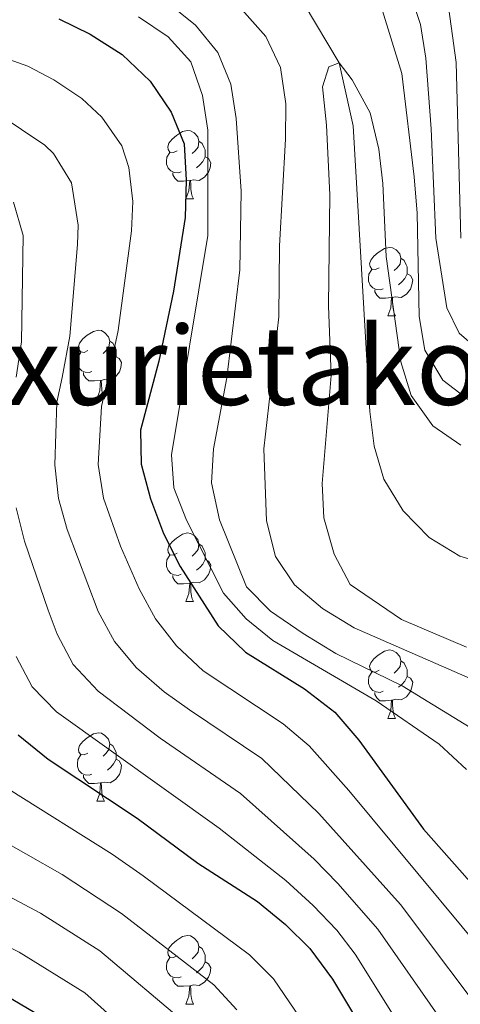
# Model space of a CAD drawing. Extents: x 588934 to 593428, y 779723 to 782752.
# Drawn here: x 590273 to 590337, y 780388 to 780532 of the extents above; entities that cross this region are included whole.
import ezdxf
from ezdxf.enums import TextEntityAlignment as Align

# ---------------------------------------------------------------- set-up
doc = ezdxf.new("R2010")
doc.units = 0
doc.header["$MEASUREMENT"] = 0
for name, color, linetype in [('Nivel 11', 7, 'Continuous'), ('Nivel 36', 7, 'Continuous'), ('Nivel 4', 7, 'Continuous'), ('Nivel 45', 7, 'Continuous'), ('Nivel 5', 7, 'Continuous'), ('Nivel 54', 7, 'Continuous'), ('Nivel 61', 7, 'Continuous'), ('Nivel 63', 7, 'Continuous')]:
    doc.layers.add(name, color=color, linetype=linetype)
doc.styles.add('Style-times', font='times.shx', dxfattribs={"bigfont": 'timesbig.shx'})

msp = doc.modelspace()

# ---------------------------------------------------------------- linework, layer by layer
at = {"layer": 'Nivel 11', "color": 142, "linetype": 'Continuous', "lineweight": 13}
msp.add_polyline3d([(590314.605, 780534.438, 256.26), (590319.704, 780525.879, 255), (590321.752, 780516.612, 254.643), (590324.19, 780474.782, 253.219), (590324.857, 780469.686, 252.863), (590326.285, 780464.859, 252.863), (590329.097, 780460.237, 252.596), (590332.881, 780456.323, 252.507), (590337.413, 780453.553, 252.418), (590339.905, 780452.828, 251.972)], dxfattribs=at)
at = {"layer": 'Nivel 36', "color": 92, "linetype": 'Continuous', "lineweight": 0, "flags": 128}
for points in [[(590295.984, 780512.986), (590295.454, 780512.721), (590294.924, 780512.776), (590294.659, 780513.146), (590294.604, 780513.571), (590294.764, 780514.091), (590295.244, 780514.686), (590295.879, 780515.216), (590296.779, 780515.801), (590297.524, 780515.961), (590297.949, 780515.906), (590298.479, 780515.591), (590299.009, 780515.006), (590299.169, 780514.366), (590299.059, 780513.516), (590298.634, 780512.986), (590298.214, 780512.561)], [(590299.169, 780514.366), (590299.644, 780514.051), (590299.959, 780513.411), (590300.119, 780513.091), (590300.119, 780512.511), (590300.119, 780512.086), (590299.749, 780511.396), (590299.329, 780510.916), (590298.849, 780510.496)], [(590296.569, 780509.906), (590296.144, 780509.746), (590295.559, 780509.806), (590295.084, 780510.016), (590294.659, 780510.441), (590294.444, 780511.026), (590294.444, 780511.446), (590294.499, 780512.031), (590294.924, 780512.721)], [(590300.119, 780512.086), (590300.574, 780511.836), (590300.919, 780511.221), (590300.809, 780510.496), (590300.599, 780509.856), (590300.014, 780509.116), (590299.219, 780508.636), (590298.369, 780508.741), (590297.939, 780508.611)], [(590297.829, 780508.611), (590296.939, 780508.526), (590296.094, 780508.526), (590295.669, 780508.956), (590295.349, 780509.431), (590295.349, 780509.746)], [(590297.284, 780505.926), (590297.719, 780507.086), (590297.829, 780508.611), (590297.939, 780508.611), (590297.974, 780508.026), (590298.009, 780507.341), (590298.079, 780506.726), (590298.194, 780506.326), (590298.409, 780505.926)], [(590297.284, 780505.926), (590298.409, 780505.926)], [(590325.561, 780495.843), (590325.031, 780495.578), (590324.501, 780495.633), (590324.236, 780496.003), (590324.181, 780496.428), (590324.341, 780496.948), (590324.821, 780497.543), (590325.456, 780498.073), (590326.356, 780498.658), (590327.101, 780498.818), (590327.526, 780498.763), (590328.056, 780498.448), (590328.586, 780497.863), (590328.746, 780497.223), (590328.636, 780496.373), (590328.211, 780495.843), (590327.791, 780495.418)], [(590328.746, 780497.223), (590329.221, 780496.908), (590329.536, 780496.268), (590329.696, 780495.948), (590329.696, 780495.368), (590329.696, 780494.943), (590329.326, 780494.253), (590328.906, 780493.773), (590328.426, 780493.353)], [(590326.146, 780492.763), (590325.721, 780492.603), (590325.136, 780492.663), (590324.661, 780492.873), (590324.236, 780493.298), (590324.021, 780493.883), (590324.021, 780494.303), (590324.076, 780494.888), (590324.501, 780495.578)], [(590329.696, 780494.943), (590330.151, 780494.693), (590330.496, 780494.078), (590330.386, 780493.353), (590330.176, 780492.713), (590329.591, 780491.973), (590328.796, 780491.493), (590327.946, 780491.598), (590327.516, 780491.468)], [(590327.406, 780491.468), (590326.516, 780491.383), (590325.671, 780491.383), (590325.246, 780491.813), (590324.926, 780492.288), (590324.926, 780492.603)], [(590326.861, 780488.783), (590327.296, 780489.943), (590327.406, 780491.468), (590327.516, 780491.468), (590327.551, 780490.883), (590327.586, 780490.198), (590327.656, 780489.583), (590327.771, 780489.183), (590327.986, 780488.783)], [(590326.861, 780488.783), (590327.986, 780488.783)], [(590282.925, 780483.703), (590282.395, 780483.438), (590281.865, 780483.493), (590281.6, 780483.863), (590281.545, 780484.288), (590281.705, 780484.808), (590282.185, 780485.403), (590282.82, 780485.933), (590283.72, 780486.518), (590284.465, 780486.678), (590284.89, 780486.623), (590285.42, 780486.308), (590285.95, 780485.723), (590286.11, 780485.083), (590286, 780484.233), (590285.575, 780483.703), (590285.155, 780483.278)], [(590286.11, 780485.083), (590286.585, 780484.768), (590286.9, 780484.128), (590287.06, 780483.808), (590287.06, 780483.228), (590287.06, 780482.803), (590286.69, 780482.113), (590286.27, 780481.633), (590285.79, 780481.213)], [(590283.51, 780480.623), (590283.085, 780480.463), (590282.5, 780480.523), (590282.025, 780480.733), (590281.6, 780481.158), (590281.385, 780481.743), (590281.385, 780482.163), (590281.44, 780482.748), (590281.865, 780483.438)], [(590287.06, 780482.803), (590287.515, 780482.553), (590287.86, 780481.938), (590287.75, 780481.213), (590287.54, 780480.573), (590286.955, 780479.833), (590286.16, 780479.353), (590285.31, 780479.458), (590284.88, 780479.328)], [(590284.77, 780479.328), (590283.88, 780479.243), (590283.035, 780479.243), (590282.61, 780479.673), (590282.29, 780480.148), (590282.29, 780480.463)], [(590284.225, 780476.643), (590284.66, 780477.803), (590284.77, 780479.328), (590284.88, 780479.328), (590284.915, 780478.743), (590284.95, 780478.058), (590285.02, 780477.443), (590285.135, 780477.043), (590285.35, 780476.643)], [(590284.225, 780476.643), (590285.35, 780476.643)], [(590295.984, 780453.994), (590295.454, 780453.729), (590294.924, 780453.784), (590294.659, 780454.154), (590294.604, 780454.579), (590294.764, 780455.099), (590295.244, 780455.694), (590295.879, 780456.224), (590296.779, 780456.809), (590297.524, 780456.969), (590297.949, 780456.914), (590298.479, 780456.599), (590299.009, 780456.014), (590299.169, 780455.374), (590299.059, 780454.524), (590298.634, 780453.994), (590298.214, 780453.569)], [(590299.169, 780455.374), (590299.644, 780455.059), (590299.959, 780454.419), (590300.119, 780454.099), (590300.119, 780453.519), (590300.119, 780453.094), (590299.749, 780452.404), (590299.329, 780451.924), (590298.849, 780451.504)], [(590296.569, 780450.914), (590296.144, 780450.754), (590295.559, 780450.814), (590295.084, 780451.024), (590294.659, 780451.449), (590294.444, 780452.034), (590294.444, 780452.454), (590294.499, 780453.039), (590294.924, 780453.729)], [(590300.119, 780453.094), (590300.574, 780452.844), (590300.919, 780452.229), (590300.809, 780451.504), (590300.599, 780450.864), (590300.014, 780450.124), (590299.219, 780449.644), (590298.369, 780449.749), (590297.939, 780449.619)], [(590297.829, 780449.619), (590296.939, 780449.534), (590296.094, 780449.534), (590295.669, 780449.964), (590295.349, 780450.439), (590295.349, 780450.754)], [(590297.284, 780446.934), (590297.719, 780448.094), (590297.829, 780449.619), (590297.939, 780449.619), (590297.974, 780449.034), (590298.009, 780448.349), (590298.079, 780447.734), (590298.194, 780447.334), (590298.409, 780446.934)], [(590297.284, 780446.934), (590298.409, 780446.934)], [(590325.561, 780436.851), (590325.031, 780436.586), (590324.501, 780436.641), (590324.236, 780437.011), (590324.181, 780437.436), (590324.341, 780437.956), (590324.821, 780438.551), (590325.456, 780439.081), (590326.356, 780439.666), (590327.101, 780439.826), (590327.526, 780439.771), (590328.056, 780439.456), (590328.586, 780438.871), (590328.746, 780438.231), (590328.636, 780437.381), (590328.211, 780436.851), (590327.791, 780436.426)], [(590328.746, 780438.231), (590329.221, 780437.916), (590329.536, 780437.276), (590329.696, 780436.956), (590329.696, 780436.376), (590329.696, 780435.951), (590329.326, 780435.261), (590328.906, 780434.781), (590328.426, 780434.361)], [(590326.146, 780433.771), (590325.721, 780433.611), (590325.136, 780433.671), (590324.661, 780433.881), (590324.236, 780434.306), (590324.021, 780434.891), (590324.021, 780435.311), (590324.076, 780435.896), (590324.501, 780436.586)], [(590329.696, 780435.951), (590330.151, 780435.701), (590330.496, 780435.086), (590330.386, 780434.361), (590330.176, 780433.721), (590329.591, 780432.981), (590328.796, 780432.501), (590327.946, 780432.606), (590327.516, 780432.476)], [(590327.406, 780432.476), (590326.516, 780432.391), (590325.671, 780432.391), (590325.246, 780432.821), (590324.926, 780433.296), (590324.926, 780433.611)], [(590326.861, 780429.791), (590327.296, 780430.951), (590327.406, 780432.476), (590327.516, 780432.476), (590327.551, 780431.891), (590327.586, 780431.206), (590327.656, 780430.591), (590327.771, 780430.191), (590327.986, 780429.791)], [(590326.861, 780429.791), (590327.986, 780429.791)], [(590282.925, 780424.711), (590282.395, 780424.446), (590281.865, 780424.501), (590281.6, 780424.871), (590281.545, 780425.296), (590281.705, 780425.816), (590282.185, 780426.411), (590282.82, 780426.941), (590283.72, 780427.526), (590284.465, 780427.686), (590284.89, 780427.631), (590285.42, 780427.316), (590285.95, 780426.731), (590286.11, 780426.091), (590286, 780425.241), (590285.575, 780424.711), (590285.155, 780424.286)], [(590286.11, 780426.091), (590286.585, 780425.776), (590286.9, 780425.136), (590287.06, 780424.816), (590287.06, 780424.236), (590287.06, 780423.811), (590286.69, 780423.121), (590286.27, 780422.641), (590285.79, 780422.221)], [(590283.51, 780421.631), (590283.085, 780421.471), (590282.5, 780421.531), (590282.025, 780421.741), (590281.6, 780422.166), (590281.385, 780422.751), (590281.385, 780423.171), (590281.44, 780423.756), (590281.865, 780424.446)], [(590287.06, 780423.811), (590287.515, 780423.561), (590287.86, 780422.946), (590287.75, 780422.221), (590287.54, 780421.581), (590286.955, 780420.841), (590286.16, 780420.361), (590285.31, 780420.466), (590284.88, 780420.336)], [(590284.77, 780420.336), (590283.88, 780420.251), (590283.035, 780420.251), (590282.61, 780420.681), (590282.29, 780421.156), (590282.29, 780421.471)], [(590284.225, 780417.651), (590284.66, 780418.811), (590284.77, 780420.336), (590284.88, 780420.336), (590284.915, 780419.751), (590284.95, 780419.066), (590285.02, 780418.451), (590285.135, 780418.051), (590285.35, 780417.651)], [(590284.225, 780417.651), (590285.35, 780417.651)], [(590295.984, 780395.002), (590295.454, 780394.737), (590294.924, 780394.792), (590294.659, 780395.162), (590294.604, 780395.587), (590294.764, 780396.107), (590295.244, 780396.702), (590295.879, 780397.232), (590296.779, 780397.817), (590297.524, 780397.977), (590297.949, 780397.922), (590298.479, 780397.607), (590299.009, 780397.022), (590299.169, 780396.382), (590299.059, 780395.532), (590298.634, 780395.002), (590298.214, 780394.577)], [(590299.169, 780396.382), (590299.644, 780396.067), (590299.959, 780395.427), (590300.119, 780395.107), (590300.119, 780394.527), (590300.119, 780394.102), (590299.749, 780393.412), (590299.329, 780392.932), (590298.849, 780392.512)], [(590296.569, 780391.922), (590296.144, 780391.762), (590295.559, 780391.822), (590295.084, 780392.032), (590294.659, 780392.457), (590294.444, 780393.042), (590294.444, 780393.462), (590294.499, 780394.047), (590294.924, 780394.737)], [(590300.119, 780394.102), (590300.574, 780393.852), (590300.919, 780393.237), (590300.809, 780392.512), (590300.599, 780391.872), (590300.014, 780391.132), (590299.219, 780390.652), (590298.369, 780390.757), (590297.939, 780390.627)], [(590297.829, 780390.627), (590296.939, 780390.542), (590296.094, 780390.542), (590295.669, 780390.972), (590295.349, 780391.447), (590295.349, 780391.762)], [(590297.284, 780387.942), (590297.719, 780389.102), (590297.829, 780390.627), (590297.939, 780390.627), (590297.974, 780390.042), (590298.009, 780389.357), (590298.079, 780388.742), (590298.194, 780388.342), (590298.409, 780387.942)], [(590297.284, 780387.942), (590298.409, 780387.942)]]:
    msp.add_lwpolyline(points, dxfattribs=at)
at = {"layer": 'Nivel 4', "color": 25, "linetype": 'Continuous', "lineweight": 30, "flags": 128}
for points, elevation in [([(590278.685, 780532.307), (590283.245, 780530.047), (590287.963, 780527.061), (590292.038, 780523.189), (590295.103, 780518.644), (590297.023, 780514.018), (590297.32, 780508.647), (590297.18, 780503.214), (590295.461, 780492.39), (590293.296, 780482.142), (590290.617, 780472.032), (590290.726, 780467.03), (590292.082, 780461.955), (590294.001, 780456.915), (590296.415, 780452.067), (590301.977, 780443.37), (590306.013, 780439.52), (590314.654, 780434.13), (590319.087, 780430.702), (590322.583, 780426.601), (590332.061, 780413.554), (590338.86, 780405.912)], 275), ([(590213.896, 780438.946), (590214.126, 780439.003), (590219.733, 780439.606), (590221.817, 780439.351), (590224.689, 780439), (590229.628, 780436.85), (590234.207, 780433.491), (590237.623, 780429.446), (590240.298, 780424.45), (590241.333, 780419.434), (590242.859, 780414.546), (590245.257, 780408.878), (590247.596, 780404.175), (590250.879, 780400.409), (590255.525, 780396.646), (590269.714, 780389.876), (590278.364, 780384.811)], 325), ([(590272.72, 780427.386), (590277.089, 780423.843), (590290.146, 780415.189), (590299.023, 780408.579), (590307.764, 780402.95), (590311.863, 780399.599), (590315.422, 780396.089), (590318.732, 780391.604), (590324.63, 780381.718)], 300)]:
    msp.add_lwpolyline(points, dxfattribs=dict(at, elevation=elevation))
at = {"layer": 'Nivel 5', "color": 25, "linetype": 'Continuous', "lineweight": 0, "flags": 128}
for points, elevation in [([(590252.422, 780572.615), (590257.416, 780572.269), (590262.252, 780570.926), (590267.134, 780569.037), (590281.268, 780562.179), (590295.099, 780554.776), (590300.201, 780553.019), (590311.093, 780550.647), (590320.957, 780546.973), (590325.238, 780544.387), (590328.464, 780541.121), (590331.613, 780531.471), (590332.424, 780526.524), (590333.213, 780516.216), (590333.878, 780500.18), (590335.504, 780489.957), (590337.28, 780486.229), (590340.794, 780483.223)], 265), ([(590335.395, 780536.602), (590336.835, 780525.905), (590337.561, 780500.166)], 270), ([(590342.569, 780426.21), (590328.937, 780434.593), (590319.23, 780439.321), (590314.441, 780442.233), (590309.667, 780445.534), (590306.159, 780449.1), (590302.205, 780458.883), (590301.018, 780464.306), (590301.304, 780469.299), (590303.249, 780479.689), (590305.177, 780495.55), (590305.359, 780507.038), (590304.623, 780517.721), (590303.841, 780522.741), (590301.956, 780527.374), (590298.68, 780531.405), (590294.208, 780534.98)], 265), ([(590340.786, 780434.806), (590321.905, 780443.049), (590317.263, 780445.891), (590313.169, 780449.355), (590310.39, 780453.51), (590309.101, 780458.741), (590308.709, 780469.311), (590310.908, 780488.641), (590310.992, 780499.037), (590311.87, 780514.694), (590311.89, 780519.87), (590311.136, 780525.193), (590308.993, 780529.714), (590305.464, 780533.668)], 260), ([(590325.881, 780534.113), (590328.887, 780524.314), (590330.703, 780509.172), (590331.126, 780503.857), (590331.441, 780488.687), (590332.287, 780483.777), (590334.889, 780479.365), (590339.069, 780476.18)], 260), ([(590338.365, 780422.311), (590334.365, 780426.038), (590325.143, 780432.379), (590309.997, 780441.227), (590306.113, 780444.405), (590302.782, 780448.133), (590297.355, 780458.836), (590295.505, 780463.581), (590295.154, 780468.432), (590300.492, 780500.581), (590300.501, 780516.006), (590299.688, 780521.099), (590298.016, 780525.993), (590294.659, 780529.697), (590290.308, 780532.616)], 270), ([(590269.447, 780527.059), (590274.121, 780525.363), (590277.917, 780523.366), (590282.048, 780520.616), (590284.951, 780517.88), (590287.876, 780513.704), (590288.939, 780510.543), (590289.494, 780505.54), (590289.29, 780501.235), (590287.345, 780486.63), (590285.908, 780479.73), (590284.889, 780475.523), (590284.406, 780467.004), (590285.201, 780462.085)], 280), ([(590337.547, 780469.859), (590333.432, 780472.682), (590330.266, 780477.102), (590328.759, 780482.039), (590326.6, 780497.478), (590326.122, 780508.186), (590325.529, 780513.209), (590324.275, 780518.514), (590321.642, 780523.358), (590319.704, 780525.879), (590318.183, 780525.27), (590317.282, 780522.338), (590317.885, 780516.731), (590318.344, 780506.526), (590318.174, 780490.257), (590318.56, 780480.051), (590317.216, 780464.2), (590317.484, 780459.208), (590318.99, 780453.871), (590321.325, 780449.431), (590328.867, 780444.29), (590338.35, 780440.243)], 255), ([(590269.714, 780518.404), (590276.623, 780513.79), (590277.864, 780512.571), (590280.517, 780508.294), (590281.471, 780502.079), (590281.4, 780499.256), (590280.266, 780485.787), (590279.166, 780479.755), (590278.394, 780476.119), (590278.086, 780466.978), (590278.604, 780462.015), (590279.896, 780457.501), (590284.413, 780445.457), (590286.795, 780441.047), (590290.045, 780437.192), (590294.09, 780433.708), (590297.777, 780431.039), (590308.401, 780423.909), (590316.726, 780415.884), (590328.723, 780402.532), (590343.012, 780383.474)], 285), ([(590272.004, 780505.445), (590273.441, 780500.568), (590273.187, 780484.967), (590272.425, 780479.78)], 290), ([(590148.193, 780440.501), (590155.787, 780447.354), (590164.276, 780453.913), (590168.496, 780456.755), (590177.438, 780461.601), (590187.323, 780465.233), (590197.483, 780466.203), (590207.723, 780468.115), (590227.358, 780474.79), (590232.345, 780475.175), (590237.693, 780474.011), (590240.542, 780471.505), (590243.343, 780467.363), (590245.508, 780462.577), (590251.043, 780444.522), (590256.29, 780430.638), (590258.554, 780424.585), (590260.977, 780420.237), (590266.218, 780414.52), (590268.463, 780412.964), (590279.14, 780406.941), (590287.825, 780401.229), (590301.355, 780390.747), (590304.736, 780387.074)], 310), ([(590285.201, 780462.085), (590287.708, 780455.033), (590290.414, 780448.762), (590292.841, 780444.391), (590295.908, 780440.409), (590299.813, 780436.766), (590311.527, 780429.019), (590315.336, 780425.787), (590321.142, 780419.211), (590347.825, 780387.091)], 280), ([(590272.393, 780460.635), (590273.634, 780455.79), (590277.124, 780445.68), (590278.413, 780442.153), (590280.758, 780437.685), (590284.422, 780433.779), (590293.487, 780426.921)], 290), ([(590148.698, 780422.975), (590153.331, 780425.485), (590157.936, 780428.242), (590171.13, 780437.649), (590184.68, 780445.494), (590189.639, 780447.691), (590194.714, 780449.598), (590199.591, 780450.7), (590210.256, 780451.567), (590220.476, 780452.826), (590226.013, 780451.498), (590230.21, 780448.783), (590233.942, 780445.234), (590239.931, 780436.75), (590245.172, 780427.363), (590246.548, 780422.329), (590250.009, 780413.358), (590252.477, 780409.014), (590255.92, 780404.946), (590259.837, 780402.085), (590272.856, 780395.564), (590282.495, 780389.564), (590286.216, 780386.234)], 320), ([(590257.115, 780443.732), (590261.849, 780432.275), (590264.265, 780426.798), (590267.467, 780422.961), (590271.4, 780419.363), (590286.484, 780409.92), (590290.993, 780406.717), (590306.609, 780395.173), (590310.095, 780391.612), (590315.542, 780383.667)], 305), ([(590272.412, 780438.848), (590274.781, 780434.402), (590278.325, 780430.771), (590302.149, 780413.689), (590311.903, 780406.062), (590315.902, 780402.39), (590319.355, 780398.747), (590322.062, 780395.246), (590331.187, 780380.632)], 295), ([(590293.487, 780426.921), (590305.275, 780418.799), (590316.042, 780409.174), (590319.546, 780405.608), (590325.392, 780398.889), (590334.528, 780385.824)], 290), ([(590264.15, 780407.524), (590275.998, 780401.252), (590284.658, 780395.746), (590297.525, 780384.918)], 315)]:
    msp.add_lwpolyline(points, dxfattribs=dict(at, elevation=elevation))
at = {"layer": 'Nivel 61', "color": 19, "linetype": 'Continuous', "lineweight": 0}
msp.add_3dface([(589859.89, 780128.41), (589829.34, 782442), (593215.27, 782487.49), (593246.97, 780173.87)], dxfattribs=at)
at = {"layer": 'Nivel 63', "color": 7, "linetype": 'Continuous', "lineweight": 0}
msp.add_3dface([(588973.836, 779722.643), (593428.429, 779782.431), (593388.571, 782752.175), (588933.978, 782692.387)], dxfattribs=at)

# ---------------------------------------------------------------- texts
at = {"layer": 'Nivel 45', "color": 19, "linetype": 'Continuous', "lineweight": 0, "style": 'Style-times'}
msp.add_text('Artxurietako Hegia', height=11.5, dxfattribs=at).set_placement((590317.852, 780481.493, 255.446), align=Align.MIDDLE_CENTER)

# ---------------------------------------------------------------- meshes
at = {"layer": 'Nivel 54', "color": 7, "linetype": 'Continuous', "lineweight": 0}
mesh = msp.add_polyface(dxfattribs=at)
corners = [(589856.08, 780416.925, 313.35), (589863.284, 780413.962, 313.86), (589873.432, 780411.247, 314.573), (589886.937, 780408.368, 315.641), (589899.738, 780406.171, 316.264), (589905.507, 780405.792, 316.264), (589910.755, 780406.06, 316.531), (589915.12, 780406.752, 316.62), (589918.895, 780407.872, 316.62), (589925.772, 780411.085, 316.442), (589935.128, 780416.563, 316.353), (589939.92, 780420.143, 316.353), (589945.058, 780424.896, 316.086), (589950.179, 780430.67, 315.73), (589955.945, 780439.299, 315.107), (589967.808, 780458.715, 313.949), (589971.469, 780466.799, 313.504), (589976.54, 780480.012, 312.347), (589986.854, 780500.496, 311.279), (589990.135, 780505.036, 310.922), (589996.259, 780511.921, 310.21), (590003.478, 780518.714, 309.231), (590019.567, 780533.968, 308.073), (590025.737, 780538.044, 307.45), (590050.058, 780551.756, 306.204), (590065.459, 780560.033, 305.581), (590073.71, 780563.998, 305.046), (590082.025, 780570.699, 304.512), (590085.449, 780575.388, 304.156), (590088.112, 780582.033, 304.156), (590090.279, 780589.983, 303.711), (590093.142, 780604.4, 303.177), (590095.399, 780613.555, 302.642), (590098.263, 780619.073, 302.286), (590101.264, 780622.879, 302.197), (590104.55, 780624.902, 302.286), (590108.78, 780625.039, 302.286), (590111.403, 780625.124, 302.286), (590115.068, 780624.017, 302.375), (590118.904, 780621.418, 302.642), (590123.313, 780617.223, 303.088), (590135.802, 780602.948, 304.067), (590139.93, 780600.354, 304.334), (590144.593, 780598.424, 304.601), (590149.722, 780597.086, 304.957), (590155.044, 780597.21, 305.224), (590160.853, 780598.873, 305.402), (590167.079, 780601.748, 305.937), (590187.814, 780611.717, 306.738), (590199.334, 780616.465, 307.45), (590212.535, 780621.022, 308.608), (590225.387, 780624.625, 309.409), (590242.611, 780628.482, 310.744), (590256.428, 780631.116, 311.457), (590267.384, 780632.463, 312.258), (590290.567, 780633.244, 314.038), (590306.226, 780632.48, 315.018), (590315.689, 780631.505, 315.552), (590323.308, 780631.703, 315.73), (590328.624, 780632.264, 315.73), (590333.953, 780634.248, 315.73), (590338.815, 780638.012, 315.908), (590342.901, 780642.346, 316.086), (590349.558, 780652.339, 316.442), (590358.102, 780667.287, 317.066), (590366.38, 780682.924, 317.6), (590370.494, 780687.806, 317.6), (590375.307, 780692.334, 317.778), (590381.216, 780696.735, 318.045), (590388.737, 780702.913, 318.312), (590394.552, 780708.625, 318.668), (590399.735, 780715.057, 318.668), (590408.475, 780726.981, 319.202), (590416.073, 780737.39, 320.004), (590421.049, 780745.277, 320.627), (590423.571, 780751.628, 321.161), (590424.998, 780758.034, 321.161), (590425.339, 780763.875, 321.161), (590425.278, 780769.819, 321.161), (590424.382, 780775.567, 321.25), (590417.62, 780811.965, 324.722), (590415.685, 780820.978, 325.078), (590415.535, 780823.493, 325.435), (590416.047, 780825.617, 325.435), (590417.399, 780827.682, 325.435), (590421.348, 780830.409, 325.524), (590425.603, 780831.172, 325.613), (590430.675, 780831, 325.791), (590435.662, 780829.404, 325.88), (590442.162, 780826.666, 326.058), (590468.142, 780812.649, 326.859), (590481.51, 780806.997, 327.037), (590500.55, 780802.495, 327.572), (590518.392, 780799.833, 328.373), (590532.175, 780797.835, 328.64), (590538.992, 780796.479, 328.885), (590539.807, 780799.867, 328.889), (590532.713, 780800.971, 328.64), (590518.854, 780802.98, 328.373), (590501.151, 780805.621, 327.572), (590482.502, 780810.031, 327.037), (590469.519, 780815.52, 326.859), (590443.537, 780829.538, 326.058), (590436.766, 780832.39, 325.88), (590431.224, 780834.164, 325.791), (590425.373, 780834.362, 325.613), (590420.107, 780833.418, 325.524), (590415.078, 780829.945, 325.435), (590414.973, 780829.785, 325.435), (590413.083, 780826.898, 325.435), (590412.331, 780823.777, 325.435), (590412.524, 780820.546, 325.078), (590414.5, 780811.34, 324.722), (590421.246, 780775.031, 321.25), (590422.099, 780769.556, 321.161), (590422.157, 780763.951, 321.161), (590421.837, 780758.475, 321.161), (590420.521, 780752.566, 321.161), (590418.201, 780746.725, 320.627), (590413.44, 780739.178, 320.004), (590405.907, 780728.858, 319.202), (590397.212, 780716.996, 318.668), (590392.191, 780710.764, 318.668), (590386.608, 780705.281, 318.312), (590379.255, 780699.241, 318.045), (590373.26, 780694.776, 317.778), (590368.18, 780689.996, 317.6), (590363.728, 780684.713, 317.6), (590355.314, 780668.82, 317.066), (590346.85, 780654.012, 316.442), (590340.402, 780644.332, 316.086), (590336.671, 780640.375, 315.908), (590332.388, 780637.06, 315.73), (590327.89, 780635.385, 315.73), (590323.099, 780634.879, 315.73), (590317.134, 780634.724, 315.584), (590315.811, 780634.69, 315.552), (590309.228, 780635.368, 315.175), (590306.466, 780635.653, 315.018), (590290.59, 780636.427, 314.038), (590267.135, 780635.637, 312.258), (590255.935, 780634.26, 311.457), (590241.965, 780631.597, 310.744), (590224.609, 780627.71, 309.409), (590211.585, 780624.059, 308.608), (590198.207, 780619.441, 307.45), (590186.517, 780614.623, 306.738), (590165.722, 780604.625, 305.937), (590159.741, 780601.863, 305.402), (590154.561, 780600.38, 305.224), (590150.093, 780600.276, 304.957), (590145.607, 780601.446, 304.601), (590141.394, 780603.19, 304.334), (590137.889, 780605.393, 304.067), (590125.611, 780619.427, 303.088), (590120.906, 780623.903, 302.642), (590116.451, 780626.922, 302.375), (590111.822, 780628.32, 302.286), (590109.021, 780628.229, 302.286), (590103.602, 780628.053, 302.286), (590099.115, 780625.291, 302.197), (590095.578, 780620.805, 302.286), (590092.401, 780614.684, 302.642), (590090.036, 780605.09, 303.177), (590087.18, 780590.711, 303.711), (590085.091, 780583.046, 304.156), (590082.644, 780576.941, 304.156), (590079.702, 780572.913, 304.512), (590072, 780566.705, 305.046), (590064.016, 780562.869, 305.581), (590048.523, 780554.542, 306.204), (590024.077, 780540.759, 307.45), (590017.58, 780536.468, 308.073), (590001.293, 780521.026, 309.231), (589993.976, 780514.14, 310.21), (589987.651, 780507.029, 310.922), (589984.127, 780502.153, 311.279), (589973.627, 780481.3, 312.347), (589968.532, 780468.026, 313.504), (589964.991, 780460.206, 313.949), (589953.264, 780441.012, 315.107), (589947.654, 780432.618, 315.73), (589942.782, 780427.124, 316.086), (589937.882, 780422.591, 316.353), (589933.366, 780419.218, 316.353), (589924.291, 780413.904, 316.442), (589917.763, 780410.854, 316.62), (589914.415, 780409.861, 316.62), (589910.423, 780409.228, 316.531), (589905.53, 780408.978, 316.264), (589900.112, 780409.334, 316.264), (589887.537, 780411.492, 315.641), (589874.175, 780414.341, 314.573), (589864.304, 780416.981, 313.86), (589856.035, 780420.382, 313.281), (589856.056, 780418.731, 313.314)]
mesh.append_faces([[corners[k] for k in face] for face in [(97, 95, 96), (195, 193, 194)]], dxfattribs={"vtx0": -1, "color": 7})
mesh.append_faces([[corners[k] for k in face] for face in [(95, 97, 94), (94, 98, 93), (93, 99, 92), (92, 100, 91), (91, 100, 90), (90, 101, 89), (89, 103, 88), (88, 103, 87), (87, 105, 86), (86, 105, 85), (85, 107, 84), (84, 108, 83), (115, 77, 114), (114, 79, 113), (113, 79, 112), (112, 81, 111), (111, 82, 110), (110, 83, 109), (83, 110, 82), (117, 75, 116), (75, 118, 74), (74, 118, 73), (73, 119, 72), (72, 121, 71), (71, 122, 70), (70, 122, 69), (69, 123, 68), (68, 124, 67), (67, 125, 66), (66, 126, 65), (65, 128, 64), (64, 129, 63), (63, 130, 62), (62, 130, 61), (61, 132, 60), (60, 132, 59), (59, 133, 58), (58, 135, 57), (57, 137, 56), (56, 138, 55), (55, 139, 54), (54, 141, 53), (53, 142, 52), (52, 142, 51), (51, 143, 50), (50, 144, 49), (49, 145, 48), (48, 147, 47), (47, 148, 46), (46, 149, 45), (45, 150, 44), (44, 150, 43), (43, 152, 42), (42, 153, 41), (41, 153, 40), (40, 154, 39), (39, 155, 38), (38, 156, 37), (37, 158, 36), (36, 158, 35), (35, 160, 34), (34, 161, 33), (33, 161, 32), (29, 166, 28), (28, 167, 27), (27, 167, 26), (26, 168, 25), (25, 170, 24), (24, 170, 23), (23, 171, 22), (22, 173, 21), (21, 173, 20), (20, 174, 19), (19, 175, 18), (18, 177, 17), (17, 178, 16), (16, 179, 15), (15, 179, 14), (14, 181, 13), (13, 181, 12), (12, 183, 11), (11, 184, 10), (10, 184, 9), (9, 186, 8), (8, 186, 7), (7, 187, 6), (6, 189, 5), (5, 189, 4), (4, 190, 3), (3, 192, 2), (2, 193, 1), (1, 193, 0)]], dxfattribs={"vtx0": -1, "vtx1": -1, "color": 7})
mesh.append_faces([[corners[k] for k in face] for face in [(164, 30, 31), (30, 164, 165), (94, 97, 98), (93, 98, 99), (92, 99, 100), (90, 100, 101), (89, 101, 102), (89, 102, 103), (87, 103, 104), (87, 104, 105), (85, 105, 106), (85, 106, 107), (84, 107, 108), (77, 115, 116), (114, 77, 78), (114, 78, 79), (112, 79, 80), (112, 80, 81), (111, 81, 82), (83, 108, 109), (163, 31, 32), (31, 163, 164), (75, 117, 118), (116, 75, 76), (116, 76, 77), (73, 118, 119), (72, 119, 120), (72, 120, 121), (71, 121, 122), (69, 122, 123), (68, 123, 124), (67, 124, 125), (66, 125, 126), (65, 126, 127), (65, 127, 128), (64, 128, 129), (63, 129, 130), (61, 130, 131), (61, 131, 132), (59, 132, 133), (58, 133, 134), (58, 134, 135), (57, 135, 136), (57, 136, 137), (56, 137, 138), (55, 138, 139), (54, 139, 140), (54, 140, 141), (53, 141, 142), (51, 142, 143), (50, 143, 144), (49, 144, 145), (48, 145, 146), (48, 146, 147), (47, 147, 148), (46, 148, 149), (45, 149, 150), (43, 150, 151), (43, 151, 152), (42, 152, 153), (40, 153, 154), (39, 154, 155), (38, 155, 156), (37, 156, 157), (37, 157, 158), (35, 158, 159), (35, 159, 160), (34, 160, 161), (32, 161, 162), (32, 162, 163), (29, 165, 166), (165, 29, 30), (28, 166, 167), (26, 167, 168), (25, 168, 169), (25, 169, 170), (23, 170, 171), (22, 171, 172), (22, 172, 173), (20, 173, 174), (19, 174, 175), (18, 175, 176), (18, 176, 177), (17, 177, 178), (16, 178, 179), (14, 179, 180), (14, 180, 181), (12, 181, 182), (12, 182, 183), (11, 183, 184), (9, 184, 185), (9, 185, 186), (7, 186, 187), (6, 187, 188), (6, 188, 189), (4, 189, 190), (3, 190, 191), (3, 191, 192), (2, 192, 193), (193, 195, 0)]], dxfattribs={"vtx0": -1, "vtx2": -1, "color": 7})

doc.saveas('drawing.dxf')
